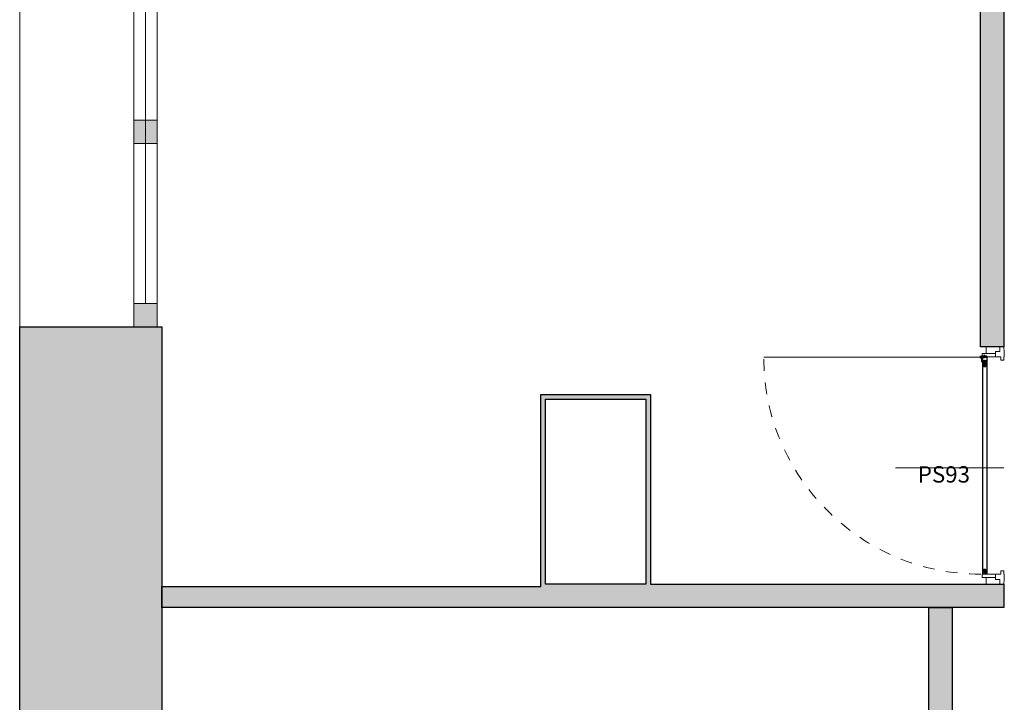
# Model space of a CAD drawing. Units: centimetres. Extents: x -28960 to -408, y -39898 to -13175.
# Drawn here: x -5707 to -5286, y -37794 to -37502 of the extents above; entities that cross this region are included whole.
import ezdxf

# ---------------------------------------------------------------- set-up
doc = ezdxf.new("R2010")
doc.units = ezdxf.units.CM
doc.header["$LTSCALE"] = 50
doc.linetypes.add('Tirets', pattern=[0.2, 0.1, -0.1])
for name, color, linetype, lineweight, true_color in [('L01_Existant_Demol', 7, 'Continuous', 25, 0x000000), ('L01_Existant_Demol$H01_EXI_01', 7, 'Continuous', 18, 0xcfcfcf), ('L01_Existant_Demol$H01_EXI_02', 7, 'Continuous', 18, 0x9f9e9e), ('L05_Menuiserie', 7, 'Continuous', 18, 0xa26d6d), ('L05_Menuiserie$L05_Men_pointillés', 7, 'Tirets', 18, 0xa26d6d), ('L06_Menuiserie_ext', 7, 'Continuous', 18, 0x6fb6b6)]:
    doc.layers.add(name, color=color, linetype=linetype, lineweight=lineweight, true_color=true_color)
doc.styles.add('Arial Normal', font='arial.ttf')

msp = doc.modelspace()

# ---------------------------------------------------------------- hatches: boundary and pattern name
at = {"layer": 'L01_Existant_Demol$H01_EXI_01'}
for points in [[(-5286.01, -37641.85), (-5296.01, -37641.85), (-5296.01, -37183.25), (-5296.01, -37166.25), (-5307.58, -37166.25), (-5307.58, -37156.25), (-5286.01, -37156.25), (-5286.01, -37166.25), (-5286.01, -37166.25)], [(-5318.01, -37753.25), (-5308.01, -37753.25), (-5308.01, -37813.25), (-5318.01, -37813.25)]]:
    msp.add_hatch(color=256, dxfattribs=at).paths.add_polyline_path(points, flags=0)
h = msp.add_hatch(color=256, dxfattribs=at)
h.paths.add_polyline_path([(-5286.01, -37743.25), (-5286.01, -37753.25), (-5646.01, -37753.25), (-5646.01, -37744.25), (-5484.01, -37744.25), (-5484.01, -37662.25), (-5437.01, -37662.25), (-5437.01, -37743.25), (-5296.01, -37743.25)], flags=0)
h.paths.add_polyline_path([(-5482.01, -37743.25), (-5482.01, -37664.25), (-5439.01, -37664.25), (-5439.01, -37743.25)], flags=0)
at = {"layer": 'L01_Existant_Demol$H01_EXI_02'}
msp.add_hatch(color=256, dxfattribs=at).paths.add_polyline_path([(-5646.01, -37633.25), (-5646.01, -37949.7), (-5706.82, -37949.7), (-5706.82, -37633.25)], flags=0)
at = {"layer": 'L05_Menuiserie', "extrusion": (0, 0, -1)}
h = msp.add_hatch(dxfattribs=at)
h.set_pattern_fill('ANSI37', color=256, scale=0.2, angle=360, style=0, pattern_type=2)
h.set_pattern_definition([(45, (1666.62406, -4.8577), (-0.449012806, 0.449012806), []), (135, (1666.62406, -4.8577), (-0.449012806, -0.449012806), [])])
h.paths.add_polyline_path([(5293.11, -37647.88), (5293.11, -37647.88), (5293.11, -37647.88), (5293.11, -37647.89), (5293.11, -37647.89), (5293.11, -37647.89), (5293.11, -37647.9), (5293.11, -37647.9), (5293.11, -37647.9), (5293.12, -37647.91), (5293.12, -37647.91), (5293.12, -37647.91), (5293.12, -37647.92), (5293.12, -37647.92), (5293.12, -37647.92), (5293.12, -37647.93), (5293.12, -37647.93), (5293.12, -37647.93), (5293.13, -37647.94), (5293.13, -37647.94), (5293.13, -37647.94), (5293.13, -37647.95), (5293.13, -37647.95), (5293.13, -37647.95), (5293.14, -37647.96), (5293.14, -37647.96), (5293.14, -37647.96), (5293.14, -37647.97), (5293.15, -37647.97), (5293.15, -37647.97), (5293.15, -37647.98), (5293.15, -37647.98), (5293.16, -37647.98), (5293.16, -37647.98), (5293.16, -37647.99), (5293.16, -37647.99), (5293.17, -37647.99), (5293.17, -37647.99), (5293.17, -37648), (5293.18, -37648), (5293.18, -37648), (5293.18, -37648), (5293.19, -37648.01), (5293.19, -37648.01), (5293.19, -37648.01), (5293.2, -37648.01), (5293.2, -37648.01), (5293.2, -37648.01), (5293.21, -37648.02), (5293.21, -37648.02), (5293.21, -37648.02), (5293.22, -37648.02), (5293.22, -37648.02), (5293.22, -37648.02), (5293.23, -37648.02), (5293.23, -37648.02), (5293.24, -37648.02), (5293.24, -37648.02), (5293.24, -37648.02), (5293.25, -37648.02), (5293.25, -37648.03), (5293.25, -37648.03), (5293.26, -37648.03), (5293.26, -37648.03), (5293.26, -37648.03), (5294.96, -37648.03), (5294.97, -37648.03), (5294.97, -37648.03), (5294.97, -37648.03), (5294.98, -37648.03), (5294.98, -37648.02), (5294.98, -37648.02), (5294.99, -37648.02), (5294.99, -37648.02), (5294.99, -37648.02), (5295, -37648.02), (5295, -37648.02), (5295, -37648.02), (5295.01, -37648.02), (5295.01, -37648.02), (5295.01, -37648.02), (5295.02, -37648.02), (5295.02, -37648.01), (5295.02, -37648.01), (5295.03, -37648.01), (5295.03, -37648.01), (5295.03, -37648.01), (5295.04, -37648.01), (5295.04, -37648), (5295.04, -37648), (5295.05, -37648), (5295.05, -37648), (5295.05, -37647.99), (5295.06, -37647.99), (5295.06, -37647.99), (5295.06, -37647.99), (5295.07, -37647.98), (5295.07, -37647.98), (5295.07, -37647.98), (5295.07, -37647.98), (5295.08, -37647.97), (5295.08, -37647.97), (5295.08, -37647.97), (5295.08, -37647.96), (5295.09, -37647.96), (5295.09, -37647.96), (5295.09, -37647.95), (5295.09, -37647.95), (5295.09, -37647.95), (5295.1, -37647.94), (5295.1, -37647.94), (5295.1, -37647.94), (5295.1, -37647.93), (5295.1, -37647.93), (5295.1, -37647.93), (5295.1, -37647.92), (5295.11, -37647.92), (5295.11, -37647.92), (5295.11, -37647.91), (5295.11, -37647.91), (5295.11, -37647.91), (5295.11, -37647.9), (5295.11, -37647.9), (5295.11, -37647.9), (5295.11, -37647.89), (5295.11, -37647.89), (5295.11, -37647.89), (5295.11, -37647.88), (5295.11, -37647.88), (5295.11, -37647.88), (5295.11, -37646.38), (5295.11, -37646.37), (5295.11, -37646.37), (5295.11, -37646.37), (5295.11, -37646.36), (5295.11, -37646.36), (5295.11, -37646.36), (5295.11, -37646.35), (5295.11, -37646.35), (5295.11, -37646.34), (5295.11, -37646.34), (5295.11, -37646.34), (5295.11, -37646.33), (5295.11, -37646.33), (5295.1, -37646.33), (5295.1, -37646.32), (5295.1, -37646.32), (5295.1, -37646.32), (5295.1, -37646.31), (5295.1, -37646.31), (5295.1, -37646.31), (5295.09, -37646.3), (5295.09, -37646.3), (5295.09, -37646.3), (5295.09, -37646.29), (5295.09, -37646.29), (5295.08, -37646.29), (5295.08, -37646.28), (5295.08, -37646.28), (5295.08, -37646.28), (5295.07, -37646.28), (5295.07, -37646.27), (5295.07, -37646.27), (5295.07, -37646.27), (5295.06, -37646.26), (5295.06, -37646.26), (5295.06, -37646.26), (5295.05, -37646.26), (5295.05, -37646.25), (5295.05, -37646.25), (5295.04, -37646.25), (5295.04, -37646.25), (5295.04, -37646.25), (5295.03, -37646.24), (5295.03, -37646.24), (5295.03, -37646.24), (5295.02, -37646.24), (5295.02, -37646.24), (5295.02, -37646.24), (5295.01, -37646.23), (5295.01, -37646.23), (5295.01, -37646.23), (5295, -37646.23), (5295, -37646.23), (5295, -37646.23), (5294.99, -37646.23), (5294.99, -37646.23), (5294.99, -37646.23), (5294.98, -37646.23), (5294.98, -37646.23), (5294.98, -37646.23), (5294.97, -37646.23), (5294.97, -37646.23), (5294.97, -37646.23), (5294.96, -37646.23), (5293.26, -37646.23), (5293.26, -37646.23), (5293.26, -37646.23), (5293.25, -37646.23), (5293.25, -37646.23), (5293.25, -37646.23), (5293.24, -37646.23), (5293.24, -37646.23), (5293.24, -37646.23), (5293.23, -37646.23), (5293.23, -37646.23), (5293.22, -37646.23), (5293.22, -37646.23), (5293.22, -37646.23), (5293.21, -37646.23), (5293.21, -37646.23), (5293.21, -37646.24), (5293.2, -37646.24), (5293.2, -37646.24), (5293.2, -37646.24), (5293.19, -37646.24), (5293.19, -37646.24), (5293.19, -37646.25), (5293.18, -37646.25), (5293.18, -37646.25), (5293.18, -37646.25), (5293.17, -37646.25), (5293.17, -37646.26), (5293.17, -37646.26), (5293.16, -37646.26), (5293.16, -37646.26), (5293.16, -37646.27), (5293.16, -37646.27), (5293.15, -37646.27), (5293.15, -37646.28), (5293.15, -37646.28), (5293.15, -37646.28), (5293.14, -37646.28), (5293.14, -37646.29), (5293.14, -37646.29), (5293.14, -37646.29), (5293.13, -37646.3), (5293.13, -37646.3), (5293.13, -37646.3), (5293.13, -37646.31), (5293.13, -37646.31), (5293.13, -37646.31), (5293.12, -37646.32), (5293.12, -37646.32), (5293.12, -37646.32), (5293.12, -37646.33), (5293.12, -37646.33), (5293.12, -37646.33), (5293.12, -37646.34), (5293.12, -37646.34), (5293.12, -37646.34), (5293.11, -37646.35), (5293.11, -37646.35), (5293.11, -37646.36), (5293.11, -37646.36), (5293.11, -37646.36), (5293.11, -37646.37), (5293.11, -37646.37), (5293.11, -37646.37), (5293.11, -37646.38)], flags=0)
h.paths.add_polyline_path([(5293.22, -37646.38), (5293.26, -37646.34), (5294.96, -37646.34), (5295, -37646.38), (5295, -37647.88), (5294.96, -37647.92), (5293.26, -37647.92), (5293.22, -37647.88)], flags=0)
h = msp.add_hatch(dxfattribs=at)
h.set_pattern_fill('AGGLO', color=256, scale=0.1, style=0, pattern_type=2)
h.set_pattern_definition([(45, (1666.624, -4.8577), (-1.06066017, 1.06066017), [0.5, -1.5]), (125, (1666.824, -4.8577), (-1.55638888, -1.08979523), [0.5, -1.2]), (35, (1667.224, -4.8577), (-0.9177223, 1.31064327), [0.5, -1.8]), (140, (1667.024, -4.8577), (-1.1570177, -1.37888), [0.5, -2.1]), (63, (1667.424, -4.8577), (-1.51471109, 0.77178385), [0.5, -1.2]), (117, (1667.624, -4.8577), (-1.78201305, -0.907981), [0.5, -1.5]), (17, (1667.824, -4.8577), (-0.61398058, 2.00823999), [0.5, -1.8])])
h.paths.add_polyline_path([(5294.94, -37647.67), (5293.29, -37647.67), (5293.29, -37647.92), (5294.94, -37647.92)], flags=0)
at = {"layer": 'L06_Menuiserie_ext'}
for points in [[(-5648.01, -37544.85), (-5648.01, -37554.85), (-5658.01, -37554.85), (-5658.01, -37544.85)], [(-5648.01, -37623.25), (-5648.01, -37633.25), (-5658.01, -37633.25), (-5658.01, -37623.25)]]:
    msp.add_hatch(color=256, dxfattribs=at).paths.add_polyline_path(points, flags=0)

# ---------------------------------------------------------------- linework, layer by layer
at = {"layer": 'L01_Existant_Demol'}
for points in [[(-5286.01, -37641.85), (-5296.01, -37641.85), (-5296.01, -37166.25), (-5307.58, -37166.25), (-5307.58, -37156.25), (-5286.01, -37156.25)], [(-5646.01, -37633.25), (-5646.01, -37949.7), (-5706.82, -37949.7), (-5706.82, -37633.25)], [(-5286.01, -37743.25), (-5286.01, -37753.25), (-5646.01, -37753.25), (-5646.01, -37744.25), (-5484.01, -37744.25), (-5484.01, -37662.25), (-5437.01, -37662.25), (-5437.01, -37743.25)], [(-5482.01, -37743.25), (-5482.01, -37664.25), (-5439.01, -37664.25), (-5439.01, -37743.25)], [(-5318.01, -37753.25), (-5308.01, -37753.25), (-5308.01, -37813.25), (-5318.01, -37813.25)]]:
    msp.add_lwpolyline(points, close=True, dxfattribs=at)
at = {"layer": 'L01_Existant_Demol$H01_EXI_02'}
msp.add_line((-5706.82, -37633.25), (-5706.82, -36907.75), dxfattribs=at)
at = {"layer": 'L05_Menuiserie'}
for p, q in [((-5295.76, -37646.18), (-5388.64, -37646.18)), ((-5295.56, -37648.03), (-5295.56, -37646.49)), ((-5295.41, -37647.98), (-5295.41, -37646.31)), ((-5295.34, -37645.9), (-5295.19, -37645.9)), ((-5295.19, -37646.05), (-5295.27, -37646.05)), ((-5295.26, -37645.9), (-5295.26, -37646.05)), ((-5293.39, -37645.65), (-5295.19, -37645.65)), ((-5295.19, -37645.65), (-5295.19, -37646.05)), ((-5293.29, -37645.95), (-5295.19, -37645.95)), ((-5295.19, -37646.05), (-5293.29, -37646.05)), ((-5295.11, -37646.38), (-5295.11, -37647.88)), ((-5295, -37646.38), (-5295, -37647.88)), ((-5293.26, -37646.23), (-5294.96, -37646.23)), ((-5293.26, -37646.34), (-5294.96, -37646.34)), ((-5294.77, -37645.95), (-5294.77, -37646.05)), ((-5294.49, -37645.63), (-5294.49, -37645.55)), ((-5294.49, -37645.55), (-5294.14, -37645.55)), ((-5294.46, -37645.5), (-5294.41, -37645.45)), ((-5294.16, -37645.5), (-5294.46, -37645.5)), ((-5294.46, -37645.5), (-5294.46, -37645.55)), ((-5294.44, -37645.55), (-5294.44, -37645.5)), ((-5294.21, -37645.45), (-5294.41, -37645.45)), ((-5294.31, -37645.05), (-5294.31, -37646.7)), ((-5294.21, -37645.45), (-5294.16, -37645.5)), ((-5294.19, -37645.55), (-5294.19, -37645.5)), ((-5294.16, -37645.55), (-5294.16, -37645.5)), ((-5294.14, -37645.63), (-5294.14, -37645.55)), ((-5293.29, -37646.05), (-5293.29, -37645.76)), ((-5293.22, -37647.88), (-5293.22, -37646.38)), ((-5293.11, -37647.88), (-5293.11, -37646.38)), ((-5295.16, -37648.03), (-5295.41, -37647.78)), ((-5294.58, -37648.18), (-5295.41, -37648.18)), ((-5294.06, -37648.03), (-5295.36, -37648.03)), ((-5295.11, -37739.05), (-5295.11, -37648.18)), ((-5293.26, -37647.92), (-5294.96, -37647.92)), ((-5293.26, -37648.03), (-5294.96, -37648.03)), ((-5294.95, -37650.11), (-5294.95, -37648.18)), ((-5294.95, -37650.11), (-5294.49, -37650.11)), ((-5294.95, -37739.05), (-5294.95, -37650.11)), ((-5294.94, -37647.67), (-5294.94, -37647.92)), ((-5293.29, -37647.67), (-5294.94, -37647.67)), ((-5294.89, -37649.69), (-5294.79, -37648.26)), ((-5294.86, -37648.03), (-5294.86, -37648.18)), ((-5294.77, -37649.75), (-5294.53, -37649.34)), ((-5294.71, -37648.04), (-5294.55, -37648.21)), ((-5294.49, -37648.03), (-5294.7, -37648.03)), ((-5294.68, -37649.83), (-5293.39, -37649.16)), ((-5294.68, -37649.99), (-5293.34, -37649.93)), ((-5294.55, -37648.4), (-5294.61, -37648.42)), ((-5294.31, -37648.51), (-5294.61, -37648.42)), ((-5294.61, -37648.42), (-5294.55, -37648.47)), ((-5294.55, -37648.51), (-5294.61, -37648.53)), ((-5294.61, -37648.53), (-5294.55, -37648.58)), ((-5294.31, -37648.62), (-5294.61, -37648.53)), ((-5294.55, -37648.61), (-5294.61, -37648.63)), ((-5294.61, -37648.63), (-5294.55, -37648.68)), ((-5294.31, -37648.72), (-5294.61, -37648.63)), ((-5294.55, -37648.72), (-5294.61, -37648.75)), ((-5294.31, -37648.83), (-5294.61, -37648.75)), ((-5294.61, -37648.75), (-5294.55, -37648.79)), ((-5294.55, -37648.83), (-5294.61, -37648.86)), ((-5294.31, -37648.94), (-5294.61, -37648.86)), ((-5294.61, -37648.86), (-5294.55, -37648.9)), ((-5294.55, -37648.94), (-5294.61, -37648.97)), ((-5294.31, -37649.06), (-5294.61, -37648.97)), ((-5294.61, -37648.97), (-5294.55, -37649.01)), ((-5294.55, -37649.05), (-5294.61, -37649.08)), ((-5294.61, -37649.08), (-5294.55, -37649.12)), ((-5294.31, -37649.17), (-5294.61, -37649.08)), ((-5294.55, -37649.17), (-5294.61, -37649.19)), ((-5294.61, -37649.19), (-5294.55, -37649.23)), ((-5294.31, -37649.28), (-5294.61, -37649.19)), ((-5294.53, -37649.28), (-5294.56, -37649.32)), ((-5294.37, -37649.37), (-5294.56, -37649.32)), ((-5294.56, -37649.32), (-5294.51, -37649.36)), ((-5294.55, -37648.4), (-5294.55, -37648.21)), ((-5294.55, -37648.21), (-5294.38, -37648.21)), ((-5294.38, -37648.47), (-5294.55, -37648.4)), ((-5294.55, -37648.47), (-5294.38, -37648.54)), ((-5294.55, -37648.51), (-5294.55, -37648.47)), ((-5294.38, -37648.58), (-5294.55, -37648.51)), ((-5294.55, -37648.62), (-5294.55, -37648.58)), ((-5294.55, -37648.58), (-5294.38, -37648.65)), ((-5294.38, -37648.68), (-5294.55, -37648.61)), ((-5294.55, -37648.72), (-5294.55, -37648.68)), ((-5294.55, -37648.68), (-5294.38, -37648.75)), ((-5294.38, -37648.79), (-5294.55, -37648.72)), ((-5294.55, -37648.79), (-5294.38, -37648.87)), ((-5294.55, -37648.83), (-5294.55, -37648.79)), ((-5294.38, -37648.9), (-5294.55, -37648.83)), ((-5294.55, -37648.94), (-5294.55, -37648.9)), ((-5294.55, -37648.9), (-5294.38, -37648.97)), ((-5294.38, -37649.01), (-5294.55, -37648.94)), ((-5294.55, -37649.01), (-5294.38, -37649.09)), ((-5294.55, -37649.05), (-5294.55, -37649.01)), ((-5294.38, -37649.12), (-5294.55, -37649.05)), ((-5294.55, -37649.12), (-5294.38, -37649.19)), ((-5294.55, -37649.17), (-5294.55, -37649.12)), ((-5294.38, -37649.23), (-5294.55, -37649.17)), ((-5294.55, -37649.23), (-5294.4, -37649.29)), ((-5294.53, -37649.28), (-5294.54, -37649.24)), ((-5294.41, -37649.33), (-5294.53, -37649.28)), ((-5294.51, -37649.36), (-5294.42, -37649.4)), ((-5294.5, -37649.4), (-5294.51, -37649.36)), ((-5294.5, -37649.4), (-5294.51, -37649.44)), ((-5294.51, -37649.44), (-5294.48, -37649.48)), ((-5294.44, -37649.46), (-5294.51, -37649.44)), ((-5294.43, -37649.43), (-5294.5, -37649.4)), ((-5294.49, -37648.03), (-5294.49, -37648.08)), ((-5294.43, -37648.08), (-5294.49, -37648.08)), ((-5294.49, -37650.11), (-5294.49, -37650.36)), ((-5293.74, -37650.36), (-5294.49, -37650.36)), ((-5294.48, -37649.48), (-5294.44, -37649.49)), ((-5294.46, -37649.53), (-5294.48, -37649.48)), ((-5294.46, -37647.76), (-5294.46, -37649.7)), ((-5294.46, -37648.39), (-5294.46, -37648.32)), ((-5294.38, -37648.36), (-5294.46, -37648.32)), ((-5294.31, -37648.4), (-5294.46, -37648.36)), ((-5294.46, -37648.39), (-5294.38, -37648.42)), ((-5294.46, -37649.53), (-5294.45, -37649.48)), ((-5294.45, -37649.48), (-5294.42, -37649.4)), ((-5294.43, -37648.03), (-5294.43, -37648.08)), ((-5294.22, -37648.03), (-5294.43, -37648.03)), ((-5294.42, -37649.4), (-5294.37, -37649.37)), ((-5294.41, -37649.33), (-5294.4, -37649.29)), ((-5294.41, -37649.33), (-5294.37, -37649.37)), ((-5294.4, -37649.29), (-5294.31, -37649.28)), ((-5294.22, -37648.04), (-5294.38, -37648.21)), ((-5294.38, -37648.36), (-5294.38, -37648.21)), ((-5294.38, -37648.36), (-5294.31, -37648.4)), ((-5294.38, -37648.42), (-5294.31, -37648.4)), ((-5294.38, -37648.47), (-5294.38, -37648.42)), ((-5294.38, -37648.47), (-5294.31, -37648.51)), ((-5294.38, -37648.54), (-5294.31, -37648.51)), ((-5294.38, -37648.58), (-5294.38, -37648.54)), ((-5294.38, -37648.58), (-5294.31, -37648.62)), ((-5294.38, -37648.65), (-5294.31, -37648.62)), ((-5294.38, -37648.68), (-5294.38, -37648.65)), ((-5294.38, -37648.68), (-5294.31, -37648.72)), ((-5294.38, -37648.75), (-5294.31, -37648.72)), ((-5294.38, -37648.79), (-5294.38, -37648.75)), ((-5294.38, -37648.79), (-5294.31, -37648.83)), ((-5294.38, -37648.87), (-5294.31, -37648.83)), ((-5294.38, -37648.9), (-5294.38, -37648.87)), ((-5294.38, -37648.9), (-5294.31, -37648.94)), ((-5294.38, -37648.97), (-5294.31, -37648.94)), ((-5294.38, -37649.01), (-5294.38, -37648.97)), ((-5294.38, -37649.01), (-5294.31, -37649.06)), ((-5294.38, -37649.09), (-5294.31, -37649.06)), ((-5294.38, -37649.12), (-5294.38, -37649.09)), ((-5294.38, -37649.12), (-5294.31, -37649.17)), ((-5294.38, -37649.19), (-5294.31, -37649.17)), ((-5294.38, -37649.23), (-5294.38, -37649.19)), ((-5294.38, -37649.23), (-5294.38, -37649.23)), ((-5294.38, -37649.23), (-5294.31, -37649.28)), ((-5294.36, -37647.68), (-5294.2, -37647.85)), ((-5294.14, -37647.67), (-5294.35, -37647.67)), ((-5294.35, -37649.03), (-5293.79, -37648.09)), ((-5294.06, -37648.18), (-5294.35, -37648.18)), ((-5294.2, -37648.04), (-5294.26, -37648.06)), ((-5293.96, -37648.15), (-5294.26, -37648.06)), ((-5294.26, -37648.06), (-5294.2, -37648.11)), ((-5294.2, -37648.15), (-5294.26, -37648.17)), ((-5294.26, -37648.17), (-5294.2, -37648.22)), ((-5293.96, -37648.26), (-5294.26, -37648.17)), ((-5294.2, -37648.25), (-5294.26, -37648.27)), ((-5293.96, -37648.36), (-5294.26, -37648.27)), ((-5294.26, -37648.27), (-5294.2, -37648.32)), ((-5294.2, -37648.36), (-5294.26, -37648.39)), ((-5294.26, -37648.39), (-5294.2, -37648.43)), ((-5293.96, -37648.47), (-5294.26, -37648.39)), ((-5294.2, -37648.47), (-5294.26, -37648.5)), ((-5294.26, -37648.5), (-5294.2, -37648.54)), ((-5293.96, -37648.58), (-5294.26, -37648.5)), ((-5294.2, -37648.58), (-5294.26, -37648.61)), ((-5293.96, -37648.7), (-5294.26, -37648.61)), ((-5294.26, -37648.61), (-5294.2, -37648.65)), ((-5294.2, -37648.69), (-5294.26, -37648.72)), ((-5294.26, -37648.72), (-5294.2, -37648.76)), ((-5293.96, -37648.81), (-5294.26, -37648.72)), ((-5294.2, -37648.81), (-5294.26, -37648.83)), ((-5293.96, -37648.92), (-5294.26, -37648.83)), ((-5294.26, -37648.83), (-5294.2, -37648.87)), ((-5294.18, -37648.92), (-5294.21, -37648.96)), ((-5294.02, -37649.01), (-5294.21, -37648.96)), ((-5294.21, -37648.96), (-5294.16, -37649)), ((-5294.2, -37648.04), (-5294.2, -37647.85)), ((-5294.2, -37647.85), (-5294.03, -37647.85)), ((-5294.03, -37648.11), (-5294.2, -37648.04)), ((-5294.2, -37648.11), (-5294.03, -37648.18)), ((-5294.2, -37648.15), (-5294.2, -37648.11)), ((-5294.03, -37648.22), (-5294.2, -37648.15)), ((-5294.2, -37648.26), (-5294.2, -37648.22)), ((-5294.2, -37648.22), (-5294.03, -37648.29)), ((-5294.03, -37648.32), (-5294.2, -37648.25)), ((-5294.2, -37648.36), (-5294.2, -37648.32)), ((-5294.2, -37648.32), (-5294.03, -37648.39)), ((-5294.03, -37648.43), (-5294.2, -37648.36)), ((-5294.2, -37648.47), (-5294.2, -37648.43)), ((-5294.2, -37648.43), (-5294.03, -37648.51)), ((-5294.03, -37648.54), (-5294.2, -37648.47)), ((-5294.2, -37648.58), (-5294.2, -37648.54)), ((-5294.2, -37648.54), (-5294.03, -37648.61)), ((-5294.03, -37648.65), (-5294.2, -37648.58)), ((-5294.2, -37648.65), (-5294.03, -37648.73)), ((-5294.2, -37648.69), (-5294.2, -37648.65)), ((-5294.03, -37648.76), (-5294.2, -37648.69)), ((-5294.2, -37648.76), (-5294.03, -37648.83)), ((-5294.2, -37648.81), (-5294.2, -37648.76)), ((-5294.03, -37648.87), (-5294.2, -37648.81)), ((-5294.2, -37648.87), (-5294.05, -37648.93)), ((-5294.18, -37648.92), (-5294.19, -37648.88)), ((-5294.06, -37648.97), (-5294.18, -37648.92)), ((-5294.15, -37649.04), (-5294.16, -37649)), ((-5294.16, -37649), (-5294.07, -37649.04)), ((-5294.15, -37649.04), (-5294.16, -37649.08)), ((-5294.16, -37649.08), (-5294.13, -37649.12)), ((-5294.09, -37649.1), (-5294.16, -37649.08)), ((-5294.08, -37649.07), (-5294.15, -37649.04)), ((-5294.14, -37647.67), (-5294.14, -37647.72)), ((-5294.08, -37647.72), (-5294.14, -37647.72)), ((-5294.13, -37649.12), (-5294.09, -37649.13)), ((-5294.11, -37649.17), (-5294.13, -37649.12)), ((-5294.11, -37647.4), (-5294.11, -37649.34)), ((-5294.11, -37648.03), (-5294.11, -37647.96)), ((-5294.03, -37648), (-5294.11, -37647.96)), ((-5293.96, -37648.04), (-5294.11, -37648)), ((-5294.11, -37648.03), (-5294.03, -37648.06)), ((-5294.11, -37649.17), (-5294.1, -37649.12)), ((-5294.1, -37649.12), (-5294.07, -37649.04)), ((-5294.08, -37647.67), (-5294.08, -37647.72)), ((-5293.87, -37647.67), (-5294.08, -37647.67)), ((-5294.07, -37649.04), (-5294.02, -37649.01)), ((-5294.06, -37648.03), (-5294.06, -37648.18)), ((-5294.06, -37648.97), (-5294.05, -37648.93)), ((-5294.06, -37648.97), (-5294.02, -37649.01)), ((-5294.05, -37648.93), (-5293.96, -37648.92)), ((-5293.87, -37647.68), (-5294.03, -37647.85)), ((-5294.03, -37648), (-5294.03, -37647.85)), ((-5294.03, -37648), (-5293.96, -37648.04)), ((-5294.03, -37648.06), (-5293.96, -37648.04)), ((-5294.03, -37648.11), (-5294.03, -37648.06)), ((-5294.03, -37648.11), (-5293.96, -37648.15)), ((-5294.03, -37648.18), (-5293.96, -37648.15)), ((-5294.03, -37648.22), (-5294.03, -37648.18)), ((-5294.03, -37648.22), (-5293.96, -37648.26)), ((-5294.03, -37648.29), (-5293.96, -37648.26)), ((-5294.03, -37648.32), (-5294.03, -37648.29)), ((-5294.03, -37648.32), (-5293.96, -37648.36)), ((-5294.03, -37648.39), (-5293.96, -37648.36)), ((-5294.03, -37648.43), (-5294.03, -37648.39)), ((-5294.03, -37648.43), (-5293.96, -37648.47)), ((-5294.03, -37648.51), (-5293.96, -37648.47)), ((-5294.03, -37648.54), (-5294.03, -37648.51)), ((-5294.03, -37648.54), (-5293.96, -37648.58)), ((-5294.03, -37648.61), (-5293.96, -37648.58)), ((-5294.03, -37648.65), (-5294.03, -37648.61)), ((-5294.03, -37648.65), (-5293.96, -37648.7)), ((-5294.03, -37648.73), (-5293.96, -37648.7)), ((-5294.03, -37648.76), (-5294.03, -37648.73)), ((-5294.03, -37648.76), (-5293.96, -37648.81)), ((-5294.03, -37648.83), (-5293.96, -37648.81)), ((-5294.03, -37648.87), (-5294.03, -37648.83)), ((-5294.03, -37648.87), (-5294.03, -37648.87)), ((-5294.03, -37648.87), (-5293.96, -37648.92)), ((-5294.01, -37647.84), (-5293.84, -37647.66)), ((-5293.74, -37650.11), (-5293.74, -37650.36)), ((-5293.27, -37650.11), (-5293.74, -37650.11)), ((-5293.29, -37647.92), (-5293.29, -37647.67)), ((-5293.27, -37650.11), (-5293.27, -37648.03)), ((-5293.27, -37739.05), (-5293.27, -37650.11)), ((-5293.26, -37648.03), (-5293.11, -37648.03)), ((-5293.26, -37648.03), (-5293.26, -37648.03)), ((-5293.11, -37648.03), (-5293.11, -37739.05)), ((-5332.28, -37693.61), (-5286.01, -37693.61)), ((-5293.11, -37739.05), (-5295.11, -37739.05)), ((-5294.95, -37737.12), (-5294.49, -37737.12)), ((-5294.89, -37737.54), (-5294.79, -37739.05)), ((-5294.77, -37737.48), (-5293.84, -37739.05)), ((-5294.68, -37737.24), (-5293.27, -37737.3)), ((-5294.68, -37737.39), (-5293.27, -37738.13)), ((-5293.74, -37736.87), (-5294.49, -37736.87)), ((-5294.49, -37737.12), (-5294.49, -37736.87)), ((-5293.74, -37737.12), (-5293.74, -37736.87)), ((-5293.27, -37737.12), (-5293.74, -37737.12))]:
    msp.add_line(p, q, dxfattribs=at)
for points in [[(-5287.64, -37641.85), (-5287.64, -37643.84), (-5289.46, -37643.84), (-5289.46, -37644.71), (-5293.55, -37644.71), (-5293.55, -37641.85)], [(-5289.46, -37646.05), (-5295.19, -37646.05), (-5295.19, -37644.71), (-5289.46, -37644.71)], [(-5289.46, -37739.05), (-5295.19, -37739.05), (-5295.19, -37740.39), (-5289.46, -37740.39)], [(-5287.64, -37743.25), (-5287.64, -37741.26), (-5289.46, -37741.26), (-5289.46, -37740.39), (-5293.55, -37740.39), (-5293.55, -37743.25)]]:
    msp.add_lwpolyline(points, close=True, dxfattribs=at)
for points in [[(-5286.01, -37641.85), (-5287.64, -37641.85), (-5287.64, -37643.84), (-5289.46, -37643.84), (-5289.46, -37644.51), (-5289.46, -37643.84), (-5289.46, -37646.05), (-5287.23, -37646.05), (-5287.23, -37647.45), (-5286.01, -37647.45)], [(-5286.01, -37647.45), (-5286.01, -37646.05), (-5285.81, -37646.05)], [(-5286.01, -37743.25), (-5287.64, -37743.25), (-5287.64, -37741.26), (-5289.46, -37741.26), (-5289.46, -37740.59), (-5289.46, -37741.26), (-5289.46, -37739.05), (-5287.23, -37739.05), (-5287.23, -37737.65), (-5286.01, -37737.65)], [(-5286.01, -37737.65), (-5286.01, -37739.05), (-5285.81, -37739.05)]]:
    msp.add_lwpolyline(points, dxfattribs=at)
at = {"layer": 'L05_Menuiserie', "extrusion": (0, 0, -1)}
for radius in [0.375, 0.3]:
    msp.add_circle((5295.76, -37646.18), radius, dxfattribs=at)
for centre, radius, start, end in [((5295.76, -37646.18), 0.463, 244.378, 134.6374), ((5295.76, -37646.18), 0.427, 242.1061, 135.8876), ((5295.5, -37646.06), 0.19, 102.8604, 211.1396), ((5295.5, -37646.06), 0.225, 105.5493, 208.4507), ((5295.76, -37646.18), 0.428, 178.1124, 215.0438), ((5295.76, -37646.18), 0.462, 179.3626, 220.8209), ((5294.96, -37646.38), 0.15, 0, 90), ((5294.96, -37646.38), 0.04, 360, 90), ((5294.51, -37645.63), 0.025, 180, 270), ((5294.11, -37645.63), 0.025, 270, 360), ((5293.39, -37645.76), 0.105, 90, 180), ((5293.26, -37646.38), 0.15, 90, 180), ((5293.26, -37646.38), 0.04, 90, 180), ((5295.41, -37648.03), 0.15, 270, 360), ((5295.36, -37647.98), 0.05, 270, 360), ((5294.96, -37647.88), 0.15, 270, 360), ((5294.96, -37647.88), 0.04, 270, 0), ((5294.95, -37650.11), 1.5, 90, 104.3271), ((5294.95, -37650.11), 1, 90, 194.4775), ((5294.95, -37650.11), 0.5, 90, 201.5652), ((5294.7, -37648.04), 0.01, 315, 90), ((5294.95, -37650.11), 2, 106.7761, 147.1401), ((5294.35, -37647.68), 0.01, 315, 90), ((5294.95, -37650.11), 1.5, 113.7512, 180), ((5294.22, -37648.04), 0.01, 90, 225), ((5293.87, -37647.68), 0.01, 90, 225), ((5294.95, -37650.11), 2.5, 123.5859, 132.2216), ((5293.26, -37647.88), 0.04, 180, 270), ((5293.26, -37647.88), 0.15, 180, 270)]:
    msp.add_arc(centre, radius, start, end, dxfattribs=at)
at = {"layer": 'L05_Menuiserie'}
for radius, start, end in [(1, 270, 14.4775), (0.5, 270, 21.5652), (1.5, 270, 360), (2, 284.9122, 327.1401), (2.5, 309.3708, 312.2216)]:
    msp.add_arc((-5294.95, -37737.12), radius, start, end, dxfattribs=at)
for points in [[(-5285.81, -37646.05), (-5285.66, -37644.79), (-5286.01, -37641.85)], [(-5285.81, -37739.05), (-5285.66, -37740.31), (-5286.01, -37743.25)]]:
    msp.add_rational_spline(points, [1, 0.992566681295, 1], degree=2, dxfattribs=at)
at = {"layer": 'L05_Menuiserie$L05_Men_pointillés', "extrusion": (0, 0, -1)}
msp.add_arc((5295.76, -37646.18), 92.88, 270, 0, dxfattribs=at)
at = {"layer": 'L06_Menuiserie_ext'}
msp.add_line((-5653.01, -37393.05), (-5653.01, -37623.25), dxfattribs=at)
for points in [[(-5648.01, -37633.25), (-5658.01, -37633.25), (-5658.01, -37383.05), (-5648.01, -37383.05)], [(-5648.01, -37544.85), (-5648.01, -37554.85), (-5658.01, -37554.85), (-5658.01, -37544.85)], [(-5648.01, -37623.25), (-5648.01, -37633.25), (-5658.01, -37633.25), (-5658.01, -37623.25)]]:
    msp.add_lwpolyline(points, close=True, dxfattribs=at)

# ---------------------------------------------------------------- texts
at = {"layer": 'L05_Menuiserie', "insert": (-5322.76, -37702.04), "char_height": 7, "width": 60.7935, "attachment_point": 7, "style": 'Arial Normal'}
msp.add_mtext('PS93', dxfattribs=at)

doc.saveas('drawing.dxf')
